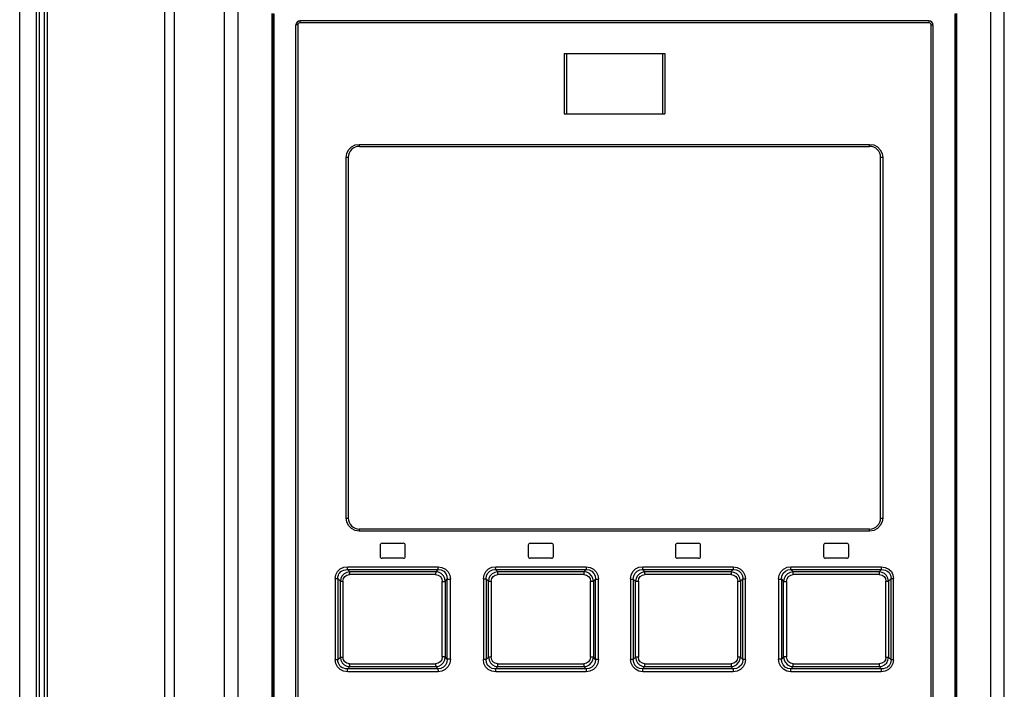
# Model space of a CAD drawing. Units: millimetres. Extents: x 0 to 420, y 0 to 297.
# Drawn here: x 40 to 59, y 156 to 169 of the extents above; entities that cross this region are included whole.
import ezdxf

# ---------------------------------------------------------------- set-up
doc = ezdxf.new("R2010")
doc.units = ezdxf.units.MM
doc.header["$LTSCALE"] = 23.1
doc.layers.get('0').update_dxf_attribs({"linetype": 'CONTINUOUS'})
doc.layers.add('ROUNDS', color=7, linetype='CONTINUOUS')

msp = doc.modelspace()

# ---------------------------------------------------------------- linework, layer by layer
at = {"color": 7, "linetype": 'CONTINUOUS'}
for p, q in [((39.955, 98.77), (39.955, 182.413)), ((44.997, 169.392), (44.997, 143.491)), ((58.512, 143.491), (58.512, 169.392)), ((57.995, 169.251), (45.515, 169.251)), ((45.435, 143.711), (45.435, 169.171)), ((58.075, 169.171), (58.075, 143.711)), ((46.695, 166.761), (56.815, 166.761)), ((46.475, 166.541), (46.475, 159.381)), ((57.035, 159.381), (57.035, 166.541)), ((56.815, 159.161), (46.695, 159.161)), ((47.105, 158.841), (47.105, 158.621)), ((47.145, 158.881), (47.565, 158.881)), ((47.605, 158.621), (47.605, 158.841)), ((50.045, 158.841), (50.045, 158.621)), ((50.085, 158.881), (50.505, 158.881)), ((50.545, 158.621), (50.545, 158.841)), ((52.965, 158.841), (52.965, 158.621)), ((53.005, 158.881), (53.425, 158.881)), ((53.465, 158.621), (53.465, 158.841)), ((55.905, 158.841), (55.905, 158.621)), ((55.945, 158.881), (56.365, 158.881)), ((56.405, 158.621), (56.405, 158.841)), ((47.565, 158.581), (47.145, 158.581)), ((50.505, 158.581), (50.085, 158.581)), ((53.425, 158.581), (53.005, 158.581)), ((56.365, 158.581), (55.945, 158.581)), ((46.504, 158.313), (46.458, 158.357)), ((46.458, 158.357), (48.253, 158.357)), ((48.253, 158.357), (48.209, 158.313)), ((49.442, 158.313), (49.397, 158.357)), ((49.397, 158.357), (51.192, 158.357)), ((51.192, 158.357), (51.148, 158.313)), ((52.361, 158.313), (52.317, 158.357)), ((52.317, 158.357), (54.112, 158.357)), ((54.112, 158.357), (54.067, 158.313)), ((55.3, 158.313), (55.257, 158.357)), ((55.257, 158.357), (57.052, 158.357)), ((57.052, 158.357), (57.006, 158.313)), ((46.458, 156.386), (46.504, 156.43)), ((48.253, 156.386), (46.458, 156.386)), ((48.209, 156.43), (48.253, 156.386)), ((49.397, 156.386), (49.442, 156.43)), ((51.192, 156.386), (49.397, 156.386)), ((51.148, 156.43), (51.192, 156.386)), ((52.317, 156.386), (52.361, 156.43)), ((54.112, 156.386), (52.317, 156.386)), ((54.067, 156.43), (54.112, 156.386)), ((55.257, 156.386), (55.3, 156.43)), ((57.052, 156.386), (55.257, 156.386)), ((57.006, 156.43), (57.052, 156.386))]:
    msp.add_line(p, q, dxfattribs=at)
at = {"color": 9, "linetype": 'CONTINUOUS'}
for p, q in [((40.288, 120.525), (40.288, 182.29)), ((40.347, 120.525), (40.347, 182.29)), ((43.023, 101.193), (43.023, 181.423)), ((44.02, 101.288), (44.02, 181.423)), ((59.49, 99.098), (59.49, 181.423)), ((42.826, 181.224), (42.826, 101.393)), ((44.286, 181.222), (44.286, 101.118)), ((59.223, 99.299), (59.223, 181.222)), ((40.446, 153.572), (40.446, 178.771)), ((40.505, 153.572), (40.505, 178.771)), ((44.966, 143.484), (44.966, 169.399)), ((44.988, 143.484), (44.988, 169.399)), ((44.996, 169.392), (44.996, 143.491)), ((58.513, 143.491), (58.513, 169.392)), ((58.522, 169.399), (58.522, 143.484)), ((58.544, 169.399), (58.544, 143.484)), ((45.476, 169.192), (45.47, 169.171)), ((45.49, 169.206), (45.476, 169.192)), ((45.51, 169.211), (45.49, 169.206)), ((45.511, 169.231), (45.51, 169.211)), ((57.999, 169.211), (45.51, 169.211)), ((45.512, 169.246), (45.511, 169.231)), ((45.515, 169.251), (45.512, 169.246)), ((57.997, 169.246), (57.995, 169.251)), ((57.999, 169.232), (57.997, 169.246)), ((57.999, 169.211), (57.999, 169.232)), ((58.019, 169.206), (57.999, 169.211)), ((58.034, 169.191), (58.019, 169.206)), ((58.039, 169.171), (58.034, 169.191)), ((45.47, 169.171), (45.435, 169.171)), ((45.47, 169.171), (45.47, 143.711)), ((58.039, 143.711), (58.039, 169.171)), ((58.039, 169.171), (58.075, 169.171)), ((46.443, 166.621), (46.48, 166.694)), ((46.48, 166.694), (46.538, 166.752)), ((46.538, 166.752), (46.611, 166.789)), ((46.611, 166.789), (46.691, 166.801)), ((46.691, 166.801), (46.692, 166.781)), ((46.691, 166.801), (56.818, 166.801)), ((46.692, 166.781), (46.693, 166.767)), ((46.693, 166.767), (46.695, 166.761)), ((56.815, 166.761), (56.817, 166.767)), ((56.817, 166.767), (56.818, 166.782)), ((56.818, 166.782), (56.818, 166.801)), ((56.818, 166.801), (56.898, 166.789)), ((56.898, 166.789), (56.971, 166.752)), ((56.971, 166.752), (57.029, 166.694)), ((57.029, 166.694), (57.066, 166.621)), ((46.431, 166.541), (46.443, 166.621)), ((46.431, 159.381), (46.431, 166.541)), ((46.475, 166.541), (46.431, 166.541)), ((57.079, 166.541), (57.035, 166.541)), ((57.066, 166.621), (57.079, 166.541)), ((57.079, 166.541), (57.079, 159.381)), ((46.443, 159.302), (46.431, 159.381)), ((46.431, 159.381), (46.475, 159.381)), ((46.48, 159.229), (46.443, 159.302)), ((46.538, 159.171), (46.48, 159.229)), ((57.029, 159.229), (56.971, 159.171)), ((57.066, 159.302), (57.029, 159.229)), ((57.035, 159.381), (57.079, 159.381)), ((57.079, 159.381), (57.066, 159.302)), ((46.611, 159.134), (46.538, 159.171)), ((46.691, 159.121), (46.611, 159.134)), ((46.692, 159.141), (46.691, 159.121)), ((56.818, 159.121), (46.691, 159.121)), ((46.693, 159.156), (46.692, 159.141)), ((46.695, 159.161), (46.693, 159.156)), ((56.817, 159.156), (56.815, 159.161)), ((56.818, 159.142), (56.817, 159.156)), ((56.818, 159.121), (56.818, 159.142)), ((56.898, 159.134), (56.818, 159.121)), ((56.971, 159.171), (56.898, 159.134)), ((46.217, 158.178), (46.229, 158.254)), ((46.229, 158.254), (46.263, 158.319)), ((46.263, 158.319), (46.315, 158.37)), ((46.27, 158.211), (46.277, 158.243)), ((46.277, 158.243), (46.289, 158.271)), ((46.289, 158.271), (46.306, 158.295)), ((46.306, 158.295), (46.328, 158.317)), ((46.315, 158.37), (46.383, 158.402)), ((46.328, 158.317), (46.354, 158.334)), ((46.353, 158.235), (46.328, 158.185)), ((46.394, 158.275), (46.353, 158.235)), ((46.354, 158.334), (46.384, 158.347)), ((46.383, 158.402), (46.462, 158.413)), ((46.384, 158.347), (46.419, 158.355)), ((46.445, 158.302), (46.394, 158.275)), ((46.405, 158.22), (46.447, 158.247)), ((46.419, 158.355), (46.458, 158.357)), ((46.504, 158.313), (46.445, 158.302)), ((46.447, 158.247), (46.5, 158.256)), ((46.458, 158.357), (46.46, 158.37)), ((46.46, 158.37), (46.461, 158.39)), ((46.461, 158.39), (46.461, 158.413)), ((46.462, 158.413), (48.255, 158.413)), ((46.5, 158.28), (46.502, 158.3)), ((46.5, 158.256), (46.5, 158.28)), ((48.207, 158.256), (46.5, 158.256)), ((46.502, 158.3), (46.504, 158.313)), ((48.209, 158.313), (46.504, 158.313)), ((48.208, 158.3), (48.207, 158.28)), ((48.207, 158.28), (48.207, 158.257)), ((48.207, 158.256), (48.259, 158.246)), ((48.209, 158.313), (48.208, 158.3)), ((48.267, 158.303), (48.209, 158.313)), ((48.254, 158.37), (48.253, 158.357)), ((48.253, 158.357), (48.315, 158.349)), ((48.255, 158.39), (48.254, 158.37)), ((48.255, 158.413), (48.255, 158.39)), ((48.255, 158.413), (48.333, 158.401)), ((48.259, 158.246), (48.301, 158.218)), ((48.319, 158.276), (48.267, 158.303)), ((48.315, 158.349), (48.367, 158.322)), ((48.36, 158.234), (48.319, 158.276)), ((48.333, 158.401), (48.401, 158.367)), ((48.367, 158.322), (48.407, 158.28)), ((48.401, 158.367), (48.454, 158.312)), ((48.407, 158.28), (48.432, 158.227)), ((48.454, 158.312), (48.488, 158.243)), ((48.488, 158.243), (48.499, 158.164)), ((49.155, 158.173), (49.167, 158.251)), ((49.167, 158.251), (49.201, 158.317)), ((49.201, 158.317), (49.254, 158.369)), ((49.208, 158.173), (49.217, 158.236)), ((49.217, 158.236), (49.242, 158.287)), ((49.242, 158.287), (49.283, 158.326)), ((49.254, 158.369), (49.321, 158.402)), ((49.283, 158.326), (49.335, 158.35)), ((49.332, 158.275), (49.292, 158.234)), ((49.321, 158.402), (49.399, 158.413)), ((49.383, 158.302), (49.332, 158.275)), ((49.335, 158.35), (49.397, 158.357)), ((49.347, 158.22), (49.388, 158.247)), ((49.442, 158.313), (49.383, 158.302)), ((49.388, 158.247), (49.441, 158.257)), ((49.397, 158.357), (49.398, 158.37)), ((49.398, 158.37), (49.399, 158.389)), ((49.399, 158.389), (49.399, 158.413)), ((49.399, 158.413), (51.193, 158.413)), ((49.441, 158.3), (49.442, 158.313)), ((49.441, 158.28), (49.441, 158.3)), ((49.441, 158.257), (49.441, 158.28)), ((51.148, 158.257), (49.441, 158.257)), ((51.148, 158.313), (49.442, 158.313)), ((51.148, 158.313), (51.148, 158.3)), ((51.206, 158.303), (51.148, 158.313)), ((51.148, 158.3), (51.148, 158.28)), ((51.148, 158.28), (51.148, 158.257)), ((51.148, 158.257), (51.201, 158.246)), ((51.193, 158.37), (51.192, 158.357)), ((51.192, 158.357), (51.256, 158.349)), ((51.193, 158.413), (51.193, 158.39)), ((51.193, 158.413), (51.271, 158.401)), ((51.193, 158.39), (51.193, 158.37)), ((51.201, 158.246), (51.243, 158.218)), ((51.257, 158.276), (51.206, 158.303)), ((51.256, 158.349), (51.308, 158.323)), ((51.299, 158.235), (51.257, 158.276)), ((51.271, 158.401), (51.339, 158.367)), ((51.326, 158.184), (51.299, 158.235)), ((51.308, 158.323), (51.349, 158.282)), ((51.339, 158.367), (51.392, 158.313)), ((51.349, 158.282), (51.373, 158.23)), ((51.392, 158.313), (51.426, 158.246)), ((51.426, 158.246), (51.437, 158.168)), ((52.072, 158.168), (52.085, 158.248)), ((52.085, 158.248), (52.119, 158.316)), ((52.119, 158.316), (52.172, 158.369)), ((52.137, 158.232), (52.163, 158.285)), ((52.163, 158.285), (52.205, 158.326)), ((52.172, 158.369), (52.24, 158.402)), ((52.205, 158.326), (52.256, 158.35)), ((52.251, 158.275), (52.21, 158.234)), ((52.24, 158.402), (52.317, 158.413)), ((52.302, 158.302), (52.251, 158.275)), ((52.256, 158.35), (52.317, 158.357)), ((52.268, 158.219), (52.31, 158.247)), ((52.361, 158.313), (52.302, 158.302)), ((52.31, 158.247), (52.361, 158.257)), ((52.317, 158.389), (52.317, 158.413)), ((52.317, 158.413), (54.11, 158.413)), ((52.317, 158.37), (52.317, 158.389)), ((52.317, 158.357), (52.317, 158.37)), ((52.361, 158.3), (52.361, 158.313)), ((54.067, 158.313), (52.361, 158.313)), ((52.361, 158.28), (52.361, 158.3)), ((52.362, 158.257), (52.361, 158.28)), ((54.069, 158.257), (52.361, 158.257)), ((54.067, 158.313), (54.068, 158.3)), ((54.125, 158.302), (54.067, 158.313)), ((54.068, 158.3), (54.069, 158.281)), ((54.069, 158.281), (54.069, 158.257)), ((54.069, 158.257), (54.122, 158.246)), ((54.11, 158.413), (54.111, 158.39)), ((54.11, 158.413), (54.19, 158.401)), ((54.111, 158.39), (54.111, 158.37)), ((54.111, 158.37), (54.112, 158.357)), ((54.112, 158.357), (54.177, 158.349)), ((54.122, 158.246), (54.164, 158.219)), ((54.176, 158.276), (54.125, 158.302)), ((54.217, 158.236), (54.176, 158.276)), ((54.177, 158.349), (54.23, 158.324)), ((54.19, 158.401), (54.258, 158.368)), ((54.244, 158.185), (54.217, 158.236)), ((54.23, 158.324), (54.27, 158.283)), ((54.258, 158.368), (54.311, 158.315)), ((54.27, 158.283), (54.294, 158.232)), ((54.311, 158.315), (54.344, 158.248)), ((54.344, 158.248), (54.355, 158.173)), ((55.01, 158.164), (55.022, 158.244)), ((55.022, 158.244), (55.057, 158.314)), ((55.057, 158.314), (55.111, 158.368)), ((55.078, 158.229), (55.104, 158.283)), ((55.104, 158.283), (55.146, 158.325)), ((55.111, 158.368), (55.179, 158.402)), ((55.146, 158.325), (55.197, 158.349)), ((55.19, 158.275), (55.148, 158.233)), ((55.179, 158.402), (55.254, 158.413)), ((55.241, 158.302), (55.19, 158.275)), ((55.197, 158.349), (55.257, 158.357)), ((55.21, 158.219), (55.252, 158.247)), ((55.3, 158.313), (55.241, 158.302)), ((55.252, 158.247), (55.302, 158.256)), ((55.255, 158.389), (55.254, 158.413)), ((55.254, 158.413), (57.048, 158.413)), ((55.256, 158.37), (55.255, 158.389)), ((55.257, 158.357), (55.256, 158.37)), ((55.301, 158.3), (55.3, 158.313)), ((57.006, 158.313), (55.3, 158.313)), ((55.302, 158.28), (55.301, 158.3)), ((55.303, 158.257), (55.302, 158.28)), ((57.009, 158.256), (55.302, 158.256)), ((57.006, 158.313), (57.008, 158.3)), ((57.064, 158.302), (57.006, 158.313)), ((57.008, 158.3), (57.009, 158.28)), ((57.009, 158.28), (57.009, 158.256)), ((57.009, 158.256), (57.064, 158.246)), ((57.048, 158.413), (57.048, 158.39)), ((57.048, 158.413), (57.129, 158.401)), ((57.048, 158.39), (57.05, 158.37)), ((57.05, 158.37), (57.052, 158.357)), ((57.052, 158.357), (57.091, 158.355)), ((57.114, 158.276), (57.064, 158.302)), ((57.064, 158.246), (57.105, 158.219)), ((57.091, 158.355), (57.125, 158.347)), ((57.155, 158.236), (57.114, 158.276)), ((57.125, 158.347), (57.156, 158.334)), ((57.129, 158.401), (57.197, 158.368)), ((57.181, 158.187), (57.155, 158.236)), ((57.156, 158.334), (57.181, 158.317)), ((57.181, 158.317), (57.203, 158.296)), ((57.197, 158.368), (57.249, 158.316)), ((57.203, 158.296), (57.22, 158.271)), ((57.22, 158.271), (57.232, 158.243)), ((57.232, 158.243), (57.24, 158.212)), ((57.249, 158.316), (57.281, 158.251)), ((57.281, 158.251), (57.292, 158.178)), ((46.217, 158.178), (46.217, 156.565)), ((46.217, 158.178), (46.268, 158.178)), ((46.268, 158.178), (46.27, 158.211)), ((46.268, 158.178), (46.268, 156.565)), ((46.268, 158.178), (46.318, 158.129)), ((46.328, 158.185), (46.318, 158.129)), ((46.318, 156.614), (46.318, 158.129)), ((46.318, 158.129), (46.368, 158.129)), ((46.368, 158.129), (46.378, 158.18)), ((46.368, 158.129), (46.368, 156.614)), ((46.378, 158.18), (46.405, 158.22)), ((48.301, 158.218), (48.329, 158.175)), ((48.329, 158.175), (48.339, 158.122)), ((48.339, 156.621), (48.339, 158.122)), ((48.339, 158.122), (48.399, 158.122)), ((48.388, 158.182), (48.36, 158.234)), ((48.399, 158.122), (48.388, 158.182)), ((48.399, 158.122), (48.439, 158.164)), ((48.399, 158.122), (48.399, 156.621)), ((48.432, 158.227), (48.439, 158.164)), ((48.439, 156.579), (48.439, 158.164)), ((48.439, 158.164), (48.499, 158.164)), ((48.499, 156.579), (48.499, 158.164)), ((49.155, 158.173), (49.155, 156.57)), ((49.155, 158.173), (49.208, 158.173)), ((49.208, 158.173), (49.208, 156.57)), ((49.208, 158.173), (49.255, 158.127)), ((49.265, 158.184), (49.255, 158.127)), ((49.255, 156.616), (49.255, 158.127)), ((49.255, 158.127), (49.309, 158.127)), ((49.292, 158.234), (49.265, 158.184)), ((49.309, 158.127), (49.319, 158.179)), ((49.309, 158.127), (49.309, 156.616)), ((49.319, 158.179), (49.347, 158.22)), ((51.243, 158.218), (51.27, 158.177)), ((51.27, 158.177), (51.28, 158.125)), ((51.28, 156.618), (51.28, 158.125)), ((51.28, 158.125), (51.337, 158.125)), ((51.337, 158.125), (51.326, 158.184)), ((51.337, 158.125), (51.38, 158.168)), ((51.337, 158.125), (51.337, 156.618)), ((51.373, 158.23), (51.38, 158.168)), ((51.38, 156.574), (51.38, 158.168)), ((51.38, 158.168), (51.437, 158.168)), ((51.437, 156.574), (51.437, 158.168)), ((52.072, 158.168), (52.072, 156.574)), ((52.072, 158.168), (52.129, 158.168)), ((52.129, 158.168), (52.137, 158.232)), ((52.129, 158.168), (52.129, 156.574)), ((52.129, 158.168), (52.173, 158.125)), ((52.183, 158.183), (52.173, 158.125)), ((52.173, 156.618), (52.173, 158.125)), ((52.173, 158.125), (52.23, 158.125)), ((52.21, 158.234), (52.183, 158.183)), ((52.23, 158.125), (52.24, 158.178)), ((52.23, 158.125), (52.23, 156.618)), ((52.24, 158.178), (52.268, 158.219)), ((54.164, 158.219), (54.191, 158.178)), ((54.191, 158.178), (54.201, 158.127)), ((54.201, 156.616), (54.201, 158.127)), ((54.201, 158.127), (54.254, 158.127)), ((54.254, 158.127), (54.244, 158.185)), ((54.254, 158.127), (54.301, 158.173)), ((54.254, 158.127), (54.254, 156.616)), ((54.294, 158.232), (54.301, 158.173)), ((54.301, 156.57), (54.301, 158.173)), ((54.301, 158.173), (54.355, 158.173)), ((54.355, 156.57), (54.355, 158.173)), ((55.01, 158.164), (55.01, 156.579)), ((55.01, 158.164), (55.07, 158.164)), ((55.07, 158.164), (55.078, 158.229)), ((55.07, 158.164), (55.07, 156.579)), ((55.07, 158.164), (55.111, 158.122)), ((55.122, 158.181), (55.111, 158.122)), ((55.111, 156.621), (55.111, 158.122)), ((55.111, 158.122), (55.171, 158.122)), ((55.148, 158.233), (55.122, 158.181)), ((55.171, 158.122), (55.181, 158.176)), ((55.171, 158.122), (55.171, 156.621)), ((55.181, 158.176), (55.21, 158.219)), ((57.105, 158.219), (57.132, 158.178)), ((57.132, 158.178), (57.141, 158.129)), ((57.141, 156.614), (57.141, 158.129)), ((57.141, 158.129), (57.192, 158.129)), ((57.192, 158.129), (57.181, 158.187)), ((57.192, 158.129), (57.242, 158.178)), ((57.192, 158.129), (57.192, 156.614)), ((57.24, 158.212), (57.242, 158.178)), ((57.242, 156.565), (57.242, 158.178)), ((57.242, 158.178), (57.292, 158.178)), ((57.292, 156.565), (57.292, 158.178)), ((46.228, 156.492), (46.217, 156.565)), ((46.268, 156.565), (46.217, 156.565)), ((46.26, 156.427), (46.228, 156.492)), ((46.318, 156.614), (46.268, 156.565)), ((46.27, 156.531), (46.268, 156.565)), ((46.277, 156.5), (46.27, 156.531)), ((46.29, 156.472), (46.277, 156.5)), ((46.318, 156.614), (46.328, 156.556)), ((46.368, 156.614), (46.318, 156.614)), ((46.328, 156.556), (46.355, 156.507)), ((46.355, 156.507), (46.395, 156.467)), ((46.378, 156.564), (46.368, 156.614)), ((46.404, 156.524), (46.378, 156.564)), ((46.446, 156.497), (46.404, 156.524)), ((46.5, 156.486), (46.446, 156.497)), ((46.501, 156.462), (46.5, 156.487)), ((46.5, 156.486), (48.207, 156.486)), ((48.258, 156.496), (48.207, 156.486)), ((48.207, 156.486), (48.207, 156.463)), ((48.3, 156.524), (48.258, 156.496)), ((48.328, 156.567), (48.3, 156.524)), ((48.32, 156.468), (48.361, 156.51)), ((48.339, 156.621), (48.328, 156.567)), ((48.399, 156.621), (48.339, 156.621)), ((48.361, 156.51), (48.388, 156.562)), ((48.388, 156.562), (48.399, 156.621)), ((48.439, 156.579), (48.399, 156.621)), ((48.431, 156.514), (48.406, 156.46)), ((48.439, 156.579), (48.431, 156.514)), ((48.499, 156.579), (48.439, 156.579)), ((48.487, 156.499), (48.453, 156.429)), ((48.499, 156.579), (48.487, 156.499)), ((49.166, 156.495), (49.155, 156.57)), ((49.208, 156.57), (49.155, 156.57)), ((49.199, 156.428), (49.166, 156.495)), ((49.255, 156.616), (49.208, 156.57)), ((49.216, 156.511), (49.208, 156.57)), ((49.239, 156.46), (49.216, 156.511)), ((49.255, 156.616), (49.266, 156.558)), ((49.309, 156.616), (49.255, 156.616)), ((49.266, 156.558), (49.293, 156.507)), ((49.293, 156.507), (49.333, 156.467)), ((49.319, 156.565), (49.309, 156.616)), ((49.345, 156.524), (49.319, 156.565)), ((49.387, 156.497), (49.345, 156.524)), ((49.441, 156.486), (49.387, 156.497)), ((49.441, 156.462), (49.441, 156.486)), ((49.441, 156.486), (51.148, 156.486)), ((51.2, 156.496), (51.148, 156.486)), ((51.148, 156.486), (51.148, 156.463)), ((51.241, 156.523), (51.2, 156.496)), ((51.269, 156.565), (51.241, 156.523)), ((51.259, 156.468), (51.3, 156.509)), ((51.28, 156.618), (51.269, 156.565)), ((51.337, 156.618), (51.28, 156.618)), ((51.3, 156.509), (51.326, 156.56)), ((51.326, 156.56), (51.337, 156.618)), ((51.38, 156.574), (51.337, 156.618)), ((51.372, 156.511), (51.347, 156.458)), ((51.38, 156.574), (51.372, 156.511)), ((51.437, 156.574), (51.38, 156.574)), ((51.425, 156.495), (51.391, 156.427)), ((51.437, 156.574), (51.425, 156.495)), ((52.084, 156.497), (52.072, 156.574)), ((52.129, 156.574), (52.072, 156.574)), ((52.117, 156.429), (52.084, 156.497)), ((52.173, 156.618), (52.129, 156.574)), ((52.137, 156.513), (52.129, 156.574)), ((52.161, 156.461), (52.137, 156.513)), ((52.173, 156.618), (52.184, 156.559)), ((52.23, 156.618), (52.173, 156.618)), ((52.184, 156.559), (52.211, 156.508)), ((52.211, 156.508), (52.252, 156.467)), ((52.24, 156.566), (52.23, 156.618)), ((52.267, 156.525), (52.24, 156.566)), ((52.309, 156.497), (52.267, 156.525)), ((52.361, 156.486), (52.309, 156.497)), ((52.361, 156.462), (52.362, 156.486)), ((52.361, 156.486), (54.069, 156.486)), ((54.121, 156.496), (54.069, 156.486)), ((54.069, 156.486), (54.069, 156.463)), ((54.163, 156.523), (54.121, 156.496)), ((54.19, 156.564), (54.163, 156.523)), ((54.177, 156.468), (54.218, 156.509)), ((54.201, 156.616), (54.19, 156.564)), ((54.254, 156.616), (54.201, 156.616)), ((54.218, 156.509), (54.244, 156.559)), ((54.244, 156.559), (54.254, 156.616)), ((54.301, 156.57), (54.254, 156.616)), ((54.293, 156.507), (54.268, 156.456)), ((54.301, 156.57), (54.293, 156.507)), ((54.355, 156.57), (54.301, 156.57)), ((54.343, 156.492), (54.309, 156.426)), ((54.355, 156.57), (54.343, 156.492)), ((55.022, 156.5), (55.01, 156.579)), ((55.07, 156.579), (55.01, 156.579)), ((55.056, 156.431), (55.022, 156.5)), ((55.111, 156.621), (55.07, 156.579)), ((55.078, 156.516), (55.07, 156.579)), ((55.102, 156.463), (55.078, 156.516)), ((55.111, 156.621), (55.122, 156.561)), ((55.171, 156.621), (55.111, 156.621)), ((55.122, 156.561), (55.149, 156.509)), ((55.149, 156.509), (55.191, 156.467)), ((55.181, 156.568), (55.171, 156.621)), ((55.209, 156.525), (55.181, 156.568)), ((55.25, 156.497), (55.209, 156.525)), ((55.302, 156.486), (55.25, 156.497)), ((55.302, 156.463), (55.303, 156.486)), ((55.302, 156.486), (57.009, 156.486)), ((57.063, 156.496), (57.009, 156.486)), ((57.009, 156.487), (57.009, 156.463)), ((57.104, 156.523), (57.063, 156.496)), ((57.131, 156.563), (57.104, 156.523)), ((57.116, 156.468), (57.156, 156.508)), ((57.141, 156.614), (57.131, 156.563)), ((57.192, 156.614), (57.141, 156.614)), ((57.156, 156.508), (57.182, 156.558)), ((57.182, 156.558), (57.192, 156.614)), ((57.242, 156.565), (57.192, 156.614)), ((57.232, 156.5), (57.22, 156.472)), ((57.24, 156.531), (57.232, 156.5)), ((57.242, 156.565), (57.24, 156.531)), ((57.292, 156.565), (57.242, 156.565)), ((57.28, 156.489), (57.247, 156.424)), ((57.292, 156.565), (57.28, 156.489)), ((46.313, 156.375), (46.26, 156.427)), ((46.307, 156.447), (46.29, 156.472)), ((46.328, 156.426), (46.307, 156.447)), ((46.381, 156.342), (46.313, 156.375)), ((46.354, 156.409), (46.328, 156.426)), ((46.384, 156.396), (46.354, 156.409)), ((46.462, 156.329), (46.381, 156.342)), ((46.419, 156.388), (46.384, 156.396)), ((46.395, 156.467), (46.445, 156.441)), ((46.458, 156.386), (46.419, 156.388)), ((46.445, 156.441), (46.504, 156.43)), ((46.46, 156.373), (46.458, 156.386)), ((46.461, 156.353), (46.46, 156.373)), ((46.461, 156.329), (46.461, 156.353)), ((48.255, 156.329), (46.462, 156.329)), ((46.502, 156.443), (46.501, 156.462)), ((46.504, 156.43), (46.502, 156.443)), ((46.504, 156.43), (48.209, 156.43)), ((48.207, 156.463), (48.208, 156.443)), ((48.208, 156.443), (48.209, 156.43)), ((48.209, 156.43), (48.268, 156.441)), ((48.312, 156.393), (48.253, 156.386)), ((48.253, 156.386), (48.254, 156.373)), ((48.254, 156.373), (48.255, 156.354)), ((48.255, 156.354), (48.255, 156.329)), ((48.331, 156.341), (48.255, 156.329)), ((48.268, 156.441), (48.32, 156.468)), ((48.364, 156.418), (48.312, 156.393)), ((48.399, 156.375), (48.331, 156.341)), ((48.406, 156.46), (48.364, 156.418)), ((48.453, 156.429), (48.399, 156.375)), ((49.252, 156.375), (49.199, 156.428)), ((49.28, 156.419), (49.239, 156.46)), ((49.319, 156.342), (49.252, 156.375)), ((49.332, 156.394), (49.28, 156.419)), ((49.399, 156.329), (49.319, 156.342)), ((49.397, 156.386), (49.332, 156.394)), ((49.333, 156.467), (49.384, 156.441)), ((49.384, 156.441), (49.442, 156.43)), ((49.398, 156.373), (49.397, 156.386)), ((49.399, 156.353), (49.398, 156.373)), ((49.399, 156.329), (49.399, 156.353)), ((51.193, 156.329), (49.399, 156.329)), ((49.441, 156.443), (49.441, 156.462)), ((49.442, 156.43), (49.441, 156.443)), ((49.442, 156.43), (51.148, 156.43)), ((51.148, 156.463), (51.148, 156.443)), ((51.148, 156.443), (51.148, 156.43)), ((51.148, 156.43), (51.207, 156.441)), ((51.253, 156.393), (51.192, 156.386)), ((51.192, 156.386), (51.193, 156.373)), ((51.193, 156.373), (51.193, 156.354)), ((51.193, 156.354), (51.193, 156.329)), ((51.269, 156.341), (51.193, 156.329)), ((51.207, 156.441), (51.259, 156.468)), ((51.305, 156.417), (51.253, 156.393)), ((51.337, 156.374), (51.269, 156.341)), ((51.347, 156.458), (51.305, 156.417)), ((51.391, 156.427), (51.337, 156.374)), ((52.17, 156.376), (52.117, 156.429)), ((52.201, 156.42), (52.161, 156.461)), ((52.238, 156.342), (52.17, 156.376)), ((52.254, 156.394), (52.201, 156.42)), ((52.317, 156.329), (52.238, 156.342)), ((52.252, 156.467), (52.303, 156.44)), ((52.317, 156.386), (52.254, 156.394)), ((52.303, 156.44), (52.361, 156.43)), ((52.317, 156.373), (52.317, 156.386)), ((52.317, 156.353), (52.317, 156.373)), ((52.317, 156.329), (52.317, 156.353)), ((54.11, 156.329), (52.317, 156.329)), ((52.361, 156.443), (52.361, 156.462)), ((52.361, 156.43), (52.361, 156.443)), ((52.361, 156.43), (54.067, 156.43)), ((54.068, 156.443), (54.067, 156.43)), ((54.067, 156.43), (54.126, 156.441)), ((54.069, 156.463), (54.068, 156.443)), ((54.111, 156.354), (54.11, 156.329)), ((54.188, 156.341), (54.11, 156.329)), ((54.112, 156.386), (54.111, 156.373)), ((54.111, 156.373), (54.111, 156.354)), ((54.175, 156.393), (54.112, 156.386)), ((54.126, 156.441), (54.177, 156.468)), ((54.226, 156.416), (54.175, 156.393)), ((54.256, 156.374), (54.188, 156.341)), ((54.268, 156.456), (54.226, 156.416)), ((54.309, 156.426), (54.256, 156.374)), ((55.109, 156.376), (55.056, 156.431)), ((55.143, 156.42), (55.102, 156.463)), ((55.177, 156.342), (55.109, 156.376)), ((55.195, 156.394), (55.143, 156.42)), ((55.254, 156.329), (55.177, 156.342)), ((55.191, 156.467), (55.242, 156.44)), ((55.257, 156.386), (55.195, 156.394)), ((55.242, 156.44), (55.3, 156.43)), ((55.254, 156.329), (55.255, 156.353)), ((57.048, 156.329), (55.254, 156.329)), ((55.255, 156.353), (55.256, 156.373)), ((55.256, 156.373), (55.257, 156.386)), ((55.3, 156.43), (55.301, 156.443)), ((55.3, 156.43), (57.006, 156.43)), ((55.301, 156.443), (55.302, 156.463)), ((57.008, 156.443), (57.006, 156.43)), ((57.006, 156.43), (57.065, 156.441)), ((57.009, 156.463), (57.008, 156.443)), ((57.049, 156.353), (57.048, 156.329)), ((57.127, 156.341), (57.048, 156.329)), ((57.05, 156.373), (57.049, 156.353)), ((57.052, 156.386), (57.05, 156.373)), ((57.091, 156.388), (57.052, 156.386)), ((57.065, 156.441), (57.116, 156.468)), ((57.125, 156.396), (57.091, 156.388)), ((57.156, 156.409), (57.125, 156.396)), ((57.194, 156.373), (57.127, 156.341)), ((57.182, 156.426), (57.156, 156.409)), ((57.203, 156.447), (57.182, 156.426)), ((57.247, 156.424), (57.194, 156.373)), ((57.22, 156.472), (57.203, 156.447))]:
    msp.add_line(p, q, dxfattribs=at)
at = {"color": 7, "linetype": 'CONTINUOUS'}
for centre, radius, start, end in [((45.515, 169.171), 0.08, 90, 180), ((57.995, 169.171), 0.08, 0, 90), ((46.695, 166.541), 0.22, 90, 180), ((56.815, 166.541), 0.22, 0, 90), ((46.695, 159.381), 0.22, 180, 270), ((56.815, 159.381), 0.22, 270, 360), ((47.145, 158.841), 0.04, 90, 180), ((47.565, 158.841), 0.04, 0, 90), ((50.085, 158.841), 0.04, 90, 180), ((50.505, 158.841), 0.04, 0, 90), ((53.005, 158.841), 0.04, 90, 180), ((53.425, 158.841), 0.04, 0, 90), ((55.945, 158.841), 0.04, 90, 180), ((56.365, 158.841), 0.04, 0, 90), ((47.145, 158.621), 0.04, 180, 270), ((47.565, 158.621), 0.04, 270, 360), ((50.085, 158.621), 0.04, 180, 270), ((50.505, 158.621), 0.04, 270, 360), ((53.005, 158.621), 0.04, 180, 270), ((53.425, 158.621), 0.04, 270, 360), ((55.945, 158.621), 0.04, 180, 270), ((56.365, 158.621), 0.04, 270, 360)]:
    msp.add_arc(centre, radius, start, end, dxfattribs=at)
at = {"layer": 'ROUNDS', "color": 7, "linetype": 'CONTINUOUS'}
for p, q in [((50.755, 168.607), (50.755, 167.407)), ((50.755, 168.607), (52.755, 168.607)), ((52.755, 168.607), (52.755, 167.407)), ((50.755, 167.407), (52.755, 167.407))]:
    msp.add_line(p, q, dxfattribs=at)
at = {"layer": 'ROUNDS', "color": 9, "linetype": 'CONTINUOUS'}
for p, q in [((50.804, 168.607), (50.804, 167.407)), ((52.706, 168.607), (52.706, 167.407))]:
    msp.add_line(p, q, dxfattribs=at)

doc.saveas('drawing.dxf')
